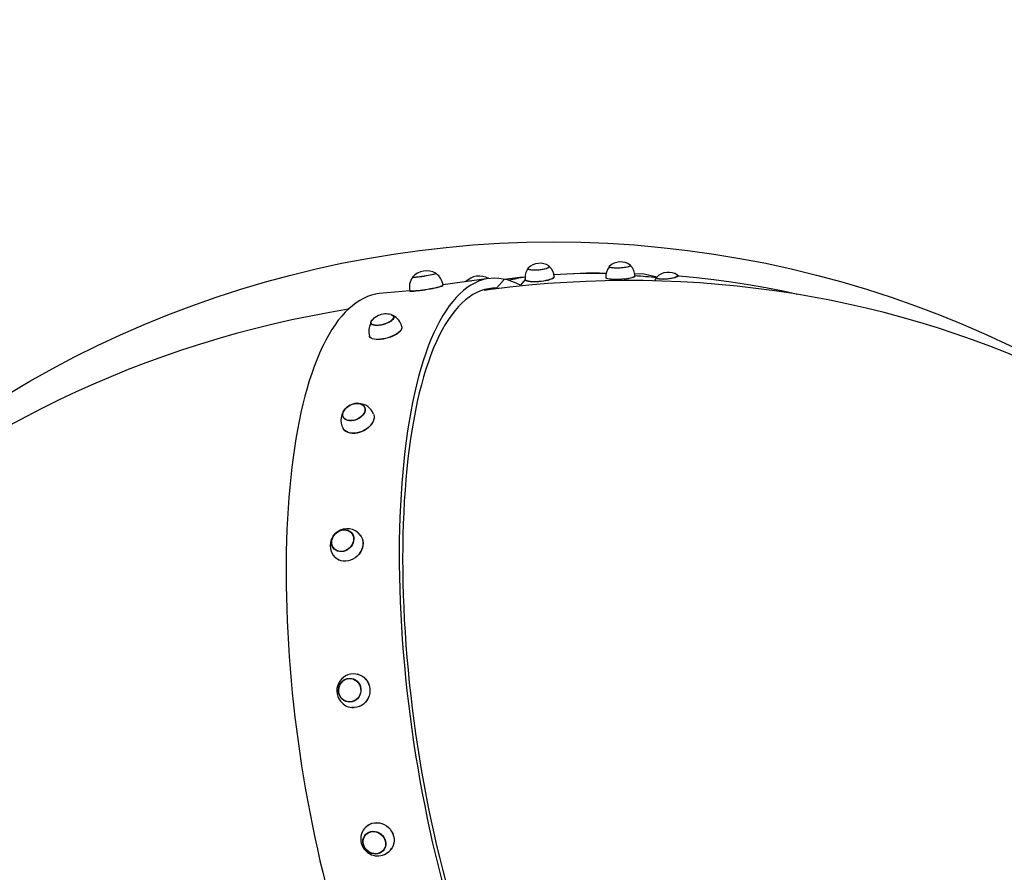
# Model space of a CAD drawing. Units: millimetres. Extents: x 815 to 16312, y 2913 to 22233.
# Drawn here: x 5504 to 6391, y 8088 to 8857 of the extents above; entities that cross this region are included whole.
import ezdxf

# ---------------------------------------------------------------- set-up
doc = ezdxf.new("R2010")
doc.units = ezdxf.units.MM
doc.header["$LTSCALE"] = 80
doc.linetypes.add('SLD-Сплошная', pattern=[0])
doc.layers.add('THICK_LINE', color=7, linetype='SLD-Сплошная', lineweight=25)
doc.styles.add('SLDTEXTSTYLE0', font='TXT', dxfattribs={"width": 0.605})
doc.dimstyles.new('SLDDIMSTYLE3', dxfattribs={"dimtxt": 400, "dimasz": 400, "dimexe": 0, "dimexo": 0.0625, "dimgap": 100, "dimtad": 2, "dimdec": 0, "dimrnd": 1e-09, "dimzin": 12, "dimdsep": 46, "dimtxsty": 'SLDTEXTSTYLE0', "dimsah": 1, "dimcen": 0.09, "dimadec": 0, "dimazin": 3, "dimtfac": 1, "dimtofl": 0, "dimtmove": 0, "dimatfit": 3, "dimfxl": 1, "dimfrac": 2, "dimtolj": 1, "dimtzin": 12, "dimarcsym": 0})

# ---------------------------------------------------------------- blocks, each defined once
blk = doc.blocks.new('_D_16')
at = {"layer": 'THICK_LINE'}
for p, q in [((3818.16, 6730), (3818.16, 13937.2)), ((13216.01, 8014.36), (13216.01, 13937.2)), ((13216.01, 13777.2), (3818.16, 13777.2))]:
    blk.add_line(p, q, dxfattribs=at)
for points in [[(3818.16, 13777.2), (4218.16, 13697.2), (4218.16, 13857.2)], [(13216.01, 13777.2), (12816.01, 13857.2), (12816.01, 13697.2)]]:
    blk.add_solid(points, dxfattribs=at)
at = {"layer": 'THICK_LINE', "insert": (8015.97, 14292.82), "char_height": 400, "attachment_point": 1, "style": 'SLDTEXTSTYLE0'}
blk.add_mtext('9398', dxfattribs=at)
blk = doc.blocks.new('_D_17')
at = {"layer": 'THICK_LINE'}
for p, q in [((10135.03, 11534.53), (1177.24, 11534.53)), ((1337.24, 11534.53), (1337.24, 5909.66)), ((10442.22, 5909.66), (1177.24, 5909.66))]:
    blk.add_line(p, q, dxfattribs=at)
for points in [[(1337.24, 11534.53), (1257.24, 11134.53), (1417.24, 11134.53)], [(1337.24, 5909.66), (1417.24, 6309.66), (1257.24, 6309.66)]]:
    blk.add_solid(points, dxfattribs=at)
at = {"layer": 'THICK_LINE', "insert": (821.62, 8220.98), "char_height": 400, "attachment_point": 1, "rotation": 90, "style": 'SLDTEXTSTYLE0'}
blk.add_mtext('5625', dxfattribs=at)

msp = doc.modelspace()

# ---------------------------------------------------------------- linework, layer by layer
at = {"color": 7, "linetype": 'SLD-Сплошная', "lineweight": 25}
for p, q in [((5981.22, 8634.2), (5981.21, 8634.45)), ((6054.3, 8635.32), (6054.3, 8635.45)), ((5879, 8628.17), (5878.97, 8628.4)), ((5961.8, 8632.56), (5961.83, 8632.3)), ((6034.86, 8634.06), (6034.86, 8634.06)), ((6096.96, 8626.05), (6096.95, 8626.31)), ((5857.8, 8625), (5857.8, 8624.66)), ((5926.52, 8623.64), (5885.15, 8618)), ((5885.27, 8617.32), (5885.22, 8617.51)), ((5910.54, 8621.46), (5909.93, 8621.38)), ((6077.54, 8624.41), (6077.57, 8624.16)), ((5855.32, 8612.57), (5827.85, 8610.19)), ((5855.32, 8612.57), (5855.34, 8612.38)), ((5922.23, 8612.97), (5922.23, 8612.97)), ((5820.24, 8583.39), (5820.31, 8583.18)), ((5840.94, 8589.17), (5840.89, 8589.38)), ((5814.86, 8507.61), (5814.79, 8507.77)), ((5795.38, 8498.56), (5795.46, 8498.4)), ((5795.71, 8487.8), (5795.27, 8488.48)), ((5795.78, 8487.67), (5795.27, 8488.48)), ((5803.15, 8394.13), (5803.07, 8394.22)), ((5787.12, 8379.84), (5787.21, 8379.75)), ((5803.46, 8262.99), (5803.38, 8263.01)), ((5800.58, 8241.76), (5800.66, 8241.76)), ((5815.87, 8122.71), (5815.8, 8122.64)), ((5831.76, 8108.3), (5831.82, 8108.37))]:
    msp.add_line(p, q, dxfattribs=at)
at = {"color": 7, "linetype": 'SLD-Сплошная', "lineweight": 25, "flags": 128}
for points in [[(5980.78, 8635.03), (5981.06, 8634.79), (5981.21, 8634.38), (5981, 8633.94), (5980.45, 8633.49), (5979.57, 8633.03), (5978.41, 8632.6), (5976.99, 8632.2), (5975.38, 8631.84), (5973.63, 8631.55), (5971.79, 8631.33), (5969.95, 8631.18), (5968.17, 8631.12), (5966.5, 8631.15), (5965.02, 8631.27), (5963.77, 8631.46), (5962.8, 8631.73), (5962.14, 8632.06), (5961.82, 8632.45), (5961.86, 8632.88), (5962.11, 8633.21)], [(5981.22, 8634.2), (5977.79, 8632.48), (5976.29, 8632.1), (5974.61, 8631.76), (5972.8, 8631.5), (5970.95, 8631.31), (5969.12, 8631.2), (5967.38, 8631.19), (5965.8, 8631.26), (5964.44, 8631.43), (5963.35, 8631.67), (5962.57, 8631.98), (5962.13, 8632.35), (5962.05, 8632.6)], [(6054.06, 8635.8), (6054.16, 8635.72), (6054.3, 8635.4), (6054.08, 8635.07), (6053.52, 8634.72), (6052.64, 8634.39), (6051.47, 8634.07), (6050.04, 8633.78), (6048.42, 8633.53), (6046.66, 8633.33), (6044.82, 8633.19), (6042.98, 8633.11), (6041.19, 8633.09), (6039.52, 8633.14), (6038.04, 8633.25), (6036.79, 8633.42), (6035.82, 8633.64), (6035.17, 8633.91), (6034.86, 8634.22), (6034.9, 8634.55), (6035.03, 8634.7)], [(6052.11, 8634.3), (6050.84, 8633.99), (6049.34, 8633.71), (6047.65, 8633.48), (6045.84, 8633.3), (6043.98, 8633.19), (6042.14, 8633.14), (6040.4, 8633.15), (6038.82, 8633.24), (6037.46, 8633.38), (6036.37, 8633.59), (6035.6, 8633.84), (6035.17, 8634.14), (6035.1, 8634.46), (6035.03, 8634.7)], [(6054.06, 8635.8), (6053.97, 8635.65), (6054.03, 8635.32), (6053.74, 8634.98), (6053.09, 8634.64), (6052.11, 8634.3)], [(5871.86, 8626.36), (5869.96, 8626.01), (5868.01, 8625.68), (5866.07, 8625.39), (5864.2, 8625.13), (5862.48, 8624.93), (5860.96, 8624.78), (5859.69, 8624.7), (5858.71, 8624.69), (5858.07, 8624.74), (5857.77, 8624.86), (5857.8, 8625)], [(5878.89, 8628.48), (5878.66, 8628.24), (5878.27, 8628.01), (5877.55, 8627.74), (5876.51, 8627.44), (5875.2, 8627.1), (5873.65, 8626.75), (5871.93, 8626.4), (5870.08, 8626.05), (5868.17, 8625.73), (5866.27, 8625.44), (5864.44, 8625.18), (5862.75, 8624.98), (5861.24, 8624.84), (5859.98, 8624.75), (5859, 8624.73), (5858.34, 8624.78)], [(5878.89, 8628.48), (5878.95, 8628.44), (5878.88, 8628.26), (5878.46, 8628.03), (5877.69, 8627.75), (5876.61, 8627.43), (5875.24, 8627.08), (5873.64, 8626.73), (5871.86, 8626.36)], [(5985.41, 8625.25), (5985.39, 8625.07), (5985.24, 8624.57), (5984.75, 8624.04), (5983.92, 8623.52), (5982.77, 8623)], [(5985.41, 8625.25), (5985.28, 8624.76), (5984.79, 8624.24), (5983.95, 8623.71), (5982.8, 8623.19)], [(6032.24, 8628.38), (6019.34, 8628.29), (6003.58, 8627.86), (6000.42, 8627.71)], [(6058.12, 8625.99), (6057.96, 8625.43), (6057.46, 8625.04), (6056.61, 8624.64), (6055.46, 8624.26)], [(6058.12, 8625.99), (6058.01, 8625.63), (6057.5, 8625.23), (6056.66, 8624.84), (6055.5, 8624.45)], [(6077.84, 8625.06), (6066.63, 8627.69), (6057.98, 8627.97)], [(6096.52, 8626.89), (6096.8, 8626.64), (6096.94, 8626.24), (6096.74, 8625.8), (6096.19, 8625.34), (6095.31, 8624.89), (6094.15, 8624.45), (6092.73, 8624.05), (6091.12, 8623.7), (6089.37, 8623.4), (6087.53, 8623.18), (6085.69, 8623.04), (6083.91, 8622.98), (6082.24, 8623.01), (6080.76, 8623.12), (6079.51, 8623.32), (6078.54, 8623.59), (6077.88, 8623.92), (6077.56, 8624.31), (6077.6, 8624.73), (6077.84, 8625.06)], [(6096.96, 8626.05), (6093.53, 8624.34), (6092.03, 8623.95), (6090.35, 8623.62), (6088.54, 8623.35), (6086.69, 8623.16), (6084.86, 8623.06), (6083.12, 8623.04), (6081.54, 8623.12), (6080.18, 8623.28), (6079.09, 8623.52), (6078.31, 8623.84), (6077.87, 8624.21), (6077.79, 8624.45)], [(6204.86, 8609.4), (6191.74, 8612.24), (6176.23, 8615.27), (6160.68, 8617.99), (6145.09, 8620.39), (6129.46, 8622.48), (6113.79, 8624.26), (6098.09, 8625.72), (6097.46, 8625.76)], [(5885.22, 8617.51), (5885.14, 8617.32), (5884.69, 8617.06), (5883.89, 8616.74), (5882.78, 8616.39), (5881.37, 8616), (5879.7, 8615.59), (5877.81, 8615.17), (5875.75, 8614.75), (5873.55, 8614.33), (5871.28, 8613.93), (5868.99, 8613.56), (5866.73, 8613.22), (5864.55, 8612.92), (5862.5, 8612.68), (5860.64, 8612.48), (5859, 8612.35), (5857.62, 8612.29), (5856.55, 8612.28), (5855.79, 8612.34)], [(5885.27, 8617.32), (5885.16, 8617.12), (5884.7, 8616.86), (5883.91, 8616.54), (5882.8, 8616.19), (5881.39, 8615.8), (5879.72, 8615.4), (5877.84, 8614.98), (5875.77, 8614.55), (5873.58, 8614.14), (5871.32, 8613.74), (5869.02, 8613.36), (5866.76, 8613.02), (5864.58, 8612.73), (5862.54, 8612.48), (5860.68, 8612.29), (5859.04, 8612.16), (5857.67, 8612.09), (5856.59, 8612.09), (5855.84, 8612.15)], [(5858.34, 8624.78), (5858.03, 8624.89), (5857.8, 8625)], [(5959.44, 8622.71), (5955.09, 8617.69), (5951.16, 8619.61), (5947.25, 8621.18), (5943.37, 8622.41), (5939.52, 8623.29), (5935.71, 8623.82), (5931.94, 8624), (5928.21, 8623.84), (5924.53, 8623.32), (5920.9, 8622.45), (5917.31, 8621.24), (5913.79, 8619.68), (5910.32, 8617.77), (5906.92, 8615.52), (5903.58, 8612.93), (5900.31, 8610), (5897.11, 8606.73), (5893.99, 8603.13), (5890.94, 8599.19), (5887.98, 8594.93), (5885.09, 8590.35), (5882.29, 8585.45), (5879.58, 8580.23)], [(5940.47, 8622.97), (5933.6, 8615.07), (5929.91, 8614.96), (5926.27, 8614.5), (5922.68, 8613.69), (5919.15, 8612.53), (5915.66, 8611.03), (5912.24, 8609.19), (5908.88, 8607), (5905.58, 8604.47), (5902.35, 8601.6), (5899.19, 8598.4), (5896.1, 8594.86), (5893.09, 8590.99), (5890.16, 8586.8), (5887.32, 8582.29), (5884.55, 8577.46), (5881.88, 8572.31)], [(6930.95, 7775.27), (6930.56, 7786.43), (6929.65, 7803.46), (6928.43, 7820.44), (6926.9, 7837.37), (6925.07, 7854.24), (6922.92, 7871.04), (6920.47, 7887.77), (6917.71, 7904.43), (6914.65, 7921.01), (6911.28, 7937.5), (6907.61, 7953.9), (6903.64, 7970.2), (6899.37, 7986.39), (6894.81, 8002.48), (6889.95, 8018.46), (6884.79, 8034.32), (6879.35, 8050.06), (6873.61, 8065.67), (6867.59, 8081.15), (6861.28, 8096.49), (6854.69, 8111.69), (6847.82, 8126.74), (6840.66, 8141.65), (6833.24, 8156.39), (6825.54, 8170.98), (6817.57, 8185.4), (6809.33, 8199.65), (6800.83, 8213.73), (6792.06, 8227.63), (6783.04, 8241.36), (6773.76, 8254.89), (6764.23, 8268.24), (6754.44, 8281.39), (6744.41, 8294.34), (6734.14, 8307.09), (6723.63, 8319.64), (6712.88, 8331.98), (6701.89, 8344.1), (6690.68, 8356.01), (6679.24, 8367.7), (6667.57, 8379.16), (6655.69, 8390.4), (6643.59, 8401.4), (6631.28, 8412.18), (6618.76, 8422.71), (6606.04, 8433.01), (6593.11, 8443.06), (6579.99, 8452.86), (6566.68, 8462.42), (6553.18, 8471.72), (6539.5, 8480.76), (6525.63, 8489.55), (6511.59, 8498.08), (6497.38, 8506.34), (6483, 8514.34), (6468.45, 8522.06), (6453.75, 8529.52), (6438.89, 8536.7), (6423.89, 8543.61), (6408.73, 8550.23), (6393.44, 8556.58), (6378.01, 8562.64), (6362.45, 8568.42), (6346.76, 8573.91), (6330.96, 8579.11), (6315.03, 8584.02), (6298.99, 8588.64), (6282.85, 8592.96), (6266.6, 8596.99), (6250.25, 8600.72), (6233.82, 8604.15), (6217.29, 8607.29), (6200.69, 8610.12), (6184, 8612.64), (6167.25, 8614.87), (6150.43, 8616.79), (6133.55, 8618.4), (6116.61, 8619.71), (6099.63, 8620.71), (6082.6, 8621.4), (6065.53, 8621.79), (6048.43, 8621.86), (6031.3, 8621.63), (6014.14, 8621.09), (5996.97, 8620.24), (5979.79, 8619.09), (5962.61, 8617.62), (5945.42, 8615.85), (5928.24, 8613.77), (5922.23, 8612.97)], [(5982.8, 8623.19), (5981.37, 8622.69), (5979.7, 8622.22), (5977.82, 8621.81), (5975.8, 8621.46), (5973.69, 8621.17), (5971.54, 8620.97), (5969.42, 8620.85), (5967.38, 8620.81), (5965.47, 8620.86), (5963.76, 8621), (5962.28, 8621.22), (5961.08, 8621.52), (5960.19, 8621.88), (5959.64, 8622.3), (5959.44, 8622.71)], [(5982.77, 8623), (5981.35, 8622.5), (5979.68, 8622.04), (5977.82, 8621.63), (5975.8, 8621.28), (5973.7, 8620.99), (5971.56, 8620.79), (5969.45, 8620.67), (5967.42, 8620.63), (5965.53, 8620.68), (5963.82, 8620.82), (5962.35, 8621.04), (5961.16, 8621.33), (5960.27, 8621.7), (5959.71, 8622.12), (5959.44, 8622.71)], [(6055.5, 8624.45), (6054.06, 8624.09), (6052.37, 8623.75), (6050.49, 8623.46), (6048.46, 8623.22), (6046.34, 8623.04), (6044.18, 8622.91), (6042.05, 8622.85), (6040.01, 8622.86), (6038.11, 8622.93), (6036.39, 8623.06), (6034.92, 8623.25), (6033.72, 8623.5), (6032.84, 8623.8), (6032.29, 8624.14), (6032.13, 8624.47)], [(6055.46, 8624.26), (6054.03, 8623.9), (6052.35, 8623.57), (6050.47, 8623.28), (6048.45, 8623.04), (6046.34, 8622.85), (6044.2, 8622.73), (6042.08, 8622.67), (6040.05, 8622.67), (6038.15, 8622.74), (6036.45, 8622.87), (6034.98, 8623.07), (6033.79, 8623.31), (6032.91, 8623.61), (6032.36, 8623.94), (6032.16, 8624.31), (6032.13, 8624.47)], [(5824.66, 8609.62), (5824.41, 8609.58), (5820.8, 8608.63), (5817.24, 8607.37), (5813.74, 8605.8), (5810.29, 8603.92), (5806.9, 8601.73), (5803.57, 8599.22), (5800.29, 8596.4), (5797.09, 8593.26), (5793.96, 8589.82), (5790.9, 8586.07), (5787.92, 8582.02), (5785.03, 8577.67), (5782.23, 8573.03), (5779.51, 8568.11), (5777.71, 8564.6)], [(5827.85, 8610.19), (5825.86, 8609.86), (5824.66, 8609.62)], [(5855.79, 8612.34), (5855.37, 8612.47), (5855.32, 8612.57)], [(5855.84, 8612.15), (5855.42, 8612.28), (5855.34, 8612.38)], [(5799.84, 8595.95), (5783.12, 8593.1), (5766.08, 8589.87), (5749.13, 8586.35), (5732.27, 8582.54), (5715.51, 8578.43), (5698.86, 8574.02), (5682.33, 8569.33), (5665.91, 8564.35), (5649.61, 8559.08), (5633.44, 8553.53), (5617.41, 8547.69), (5601.51, 8541.57), (5585.76, 8535.18), (5570.16, 8528.5), (5554.71, 8521.56), (5539.42, 8514.34), (5524.3, 8506.85), (5509.34, 8499.1), (5494.56, 8491.08), (5479.96, 8482.81), (5465.54, 8474.28), (5451.31, 8465.49), (5437.27, 8456.45), (5423.43, 8447.16), (5409.79, 8437.63), (5396.36, 8427.86), (5383.13, 8417.86), (5370.12, 8407.61), (5357.32, 8397.14), (5344.75, 8386.44), (5332.4, 8375.52), (5320.28, 8364.37), (5308.39, 8353.01), (5296.73, 8341.44), (5285.31, 8329.66), (5274.14, 8317.68), (5263.21, 8305.5), (5252.53, 8293.12), (5242.11, 8280.54), (5231.93, 8267.78), (5222.02, 8254.84), (5212.36, 8241.72), (5202.97, 8228.42), (5193.84, 8214.95), (5184.99, 8201.31), (5176.4, 8187.51), (5174.46, 8184.91)], [(5838.41, 8591.25), (5839.38, 8590.71), (5840.15, 8590.16), (5840.6, 8589.48), (5840.7, 8588.71), (5840.45, 8587.85), (5839.87, 8586.94), (5838.97, 8586.02), (5837.79, 8585.11), (5836.36, 8584.25), (5834.73, 8583.46), (5832.96, 8582.78), (5831.1, 8582.21), (5829.23, 8581.79), (5827.41, 8581.53), (5825.69, 8581.44), (5824.13, 8581.51), (5822.8, 8581.76), (5821.72, 8582.16), (5820.95, 8582.71), (5820.95, 8582.71)], [(5838.41, 8591.25), (5838.59, 8591.19), (5839.67, 8590.77), (5840.43, 8590.2), (5840.86, 8589.5), (5840.93, 8588.69), (5840.65, 8587.81), (5840.03, 8586.88), (5839.09, 8585.94), (5837.85, 8585.01), (5836.37, 8584.13), (5834.69, 8583.33)], [(5834.69, 8583.33), (5832.86, 8582.64), (5830.96, 8582.07), (5829.05, 8581.65), (5827.18, 8581.4), (5825.43, 8581.32), (5823.86, 8581.41), (5822.51, 8581.67), (5821.44, 8582.1), (5820.68, 8582.67), (5820.25, 8583.37), (5820.17, 8584.17), (5820.45, 8585.06), (5821.07, 8585.98), (5821.34, 8586.29)], [(5848.18, 8580.16), (5848.23, 8579.25), (5847.94, 8578.23), (5847.32, 8577.15), (5846.37, 8576.05), (5845.12, 8574.94), (5843.61, 8573.87), (5841.85, 8572.84), (5839.91, 8571.89), (5837.81, 8571.04), (5835.62, 8570.3), (5833.37, 8569.7), (5831.13, 8569.25), (5828.95, 8568.96), (5826.88, 8568.83), (5824.96, 8568.88), (5823.25, 8569.09), (5821.77, 8569.46), (5820.58, 8569.99), (5819.69, 8570.67)], [(5848.18, 8580.16), (5848.21, 8580.03), (5848.27, 8579.08), (5847.98, 8578.05), (5847.36, 8576.97), (5846.41, 8575.87), (5845.16, 8574.77), (5843.65, 8573.69), (5841.9, 8572.67), (5839.95, 8571.72), (5837.86, 8570.87), (5835.67, 8570.13), (5833.42, 8569.53), (5831.19, 8569.08), (5829.01, 8568.79), (5826.94, 8568.66), (5825.02, 8568.71), (5823.31, 8568.92), (5821.84, 8569.29), (5820.64, 8569.82), (5819.75, 8570.49)], [(5879.58, 8580.23), (5876.96, 8574.7), (5874.43, 8568.87), (5871.99, 8562.73), (5869.65, 8556.31), (5867.41, 8549.59), (5865.28, 8542.6), (5863.24, 8535.32), (5861.31, 8527.78), (5859.49, 8519.98), (5857.77, 8511.91), (5856.17, 8503.61), (5854.67, 8495.06), (5853.29, 8486.27), (5852.02, 8477.27), (5850.87, 8468.04), (5849.83, 8458.61), (5848.91, 8448.97), (5848.11, 8439.15), (5847.42, 8429.14), (5846.86, 8418.96), (5846.41, 8408.62), (5846.09, 8398.12), (5845.88, 8387.47), (5845.8, 8376.69), (5845.83, 8365.78), (5845.99, 8354.76), (5846.27, 8343.63), (5846.66, 8332.41), (5847.18, 8321.09), (5847.82, 8309.71), (5848.57, 8298.25), (5849.45, 8286.75), (5850.44, 8275.19), (5851.54, 8263.61), (5852.76, 8251.99), (5854.1, 8240.37), (5855.55, 8228.74), (5857.11, 8217.12), (5858.78, 8205.52), (5860.56, 8193.95), (5862.45, 8182.42), (5864.44, 8170.93), (5866.54, 8159.51), (5868.74, 8148.15), (5871.04, 8136.88), (5873.43, 8125.7), (5875.93, 8114.61), (5878.51, 8103.64), (5881.19, 8092.79), (5883.95, 8082.07), (5886.8, 8071.49), (5889.74, 8061.06), (5892.75, 8050.79), (5895.85, 8040.69), (5899.01, 8030.77), (5902.26, 8021.03), (5905.57, 8011.48), (5908.94, 8002.15), (5912.38, 7993.02), (5915.89, 7984.11), (5919.44, 7975.44), (5923.06, 7967), (5926.72, 7958.8), (5930.43, 7950.86), (5934.19, 7943.17), (5937.98, 7935.75), (5941.81, 7928.6), (5945.68, 7921.73), (5949.58, 7915.15), (5953.5, 7908.86), (5957.45, 7902.86), (5961.42, 7897.17), (5965.4, 7891.78), (5969.39, 7886.71), (5973.4, 7881.95), (5977.41, 7877.52), (5981.42, 7873.4), (5985.43, 7869.62), (5989.43, 7866.17), (5993.42, 7863.06), (5997.4, 7860.28), (6001.37, 7857.84), (6005.31, 7855.75), (6009.24, 7854), (6013.13, 7852.6), (6016.99, 7851.55), (6020.82, 7850.84), (6024.61, 7850.48), (6028.36, 7850.48), (6032.07, 7850.82), (6035.73, 7851.51), (6039.34, 7852.55), (6042.89, 7853.94), (6046.39, 7855.67), (6049.82, 7857.75), (6053.19, 7860.17), (6054.06, 7861.02)], [(5881.88, 8572.31), (5879.29, 8566.86), (5876.8, 8561.1), (5874.4, 8555.05), (5872.1, 8548.7), (5869.89, 8542.06), (5867.79, 8535.14), (5865.79, 8527.95), (5863.89, 8520.49), (5862.1, 8512.78), (5860.42, 8504.8), (5858.85, 8496.58), (5857.38, 8488.12), (5856.03, 8479.43), (5854.8, 8470.52), (5853.68, 8461.39), (5852.67, 8452.06), (5851.78, 8442.52), (5851.01, 8432.8), (5850.35, 8422.9), (5849.82, 8412.83), (5849.4, 8402.59), (5849.11, 8392.2), (5848.93, 8381.67), (5848.87, 8371.01), (5848.94, 8360.23), (5849.12, 8349.33), (5849.43, 8338.32), (5849.85, 8327.23), (5850.39, 8316.05), (5851.05, 8304.8), (5851.83, 8293.48), (5852.73, 8282.12), (5853.74, 8270.71), (5854.87, 8259.27), (5856.11, 8247.81), (5857.47, 8236.35), (5858.94, 8224.88), (5860.52, 8213.42), (5862.2, 8201.99), (5864, 8190.59), (5865.9, 8179.23), (5867.91, 8167.92), (5870.02, 8156.68), (5872.23, 8145.52), (5874.54, 8134.43), (5876.95, 8123.45), (5879.45, 8112.56), (5882.04, 8101.79), (5884.72, 8091.15), (5887.49, 8080.64), (5890.34, 8070.28), (5893.27, 8060.07), (5896.29, 8050.02), (5899.38, 8040.14), (5902.54, 8030.45), (5905.77, 8020.95), (5909.08, 8011.64), (5912.44, 8002.55), (5915.87, 7993.67), (5919.36, 7985.01), (5922.9, 7976.59), (5926.49, 7968.41), (5930.13, 7960.47), (5933.82, 7952.79), (5937.55, 7945.37), (5941.32, 7938.22), (5945.12, 7931.35), (5948.95, 7924.76), (5952.81, 7918.45), (5956.7, 7912.44), (5960.61, 7906.73), (5964.53, 7901.32), (5968.47, 7896.23), (5972.42, 7891.44), (5976.37, 7886.98), (5980.33, 7882.84), (5984.28, 7879.02), (5988.23, 7875.53), (5992.17, 7872.38), (5996.1, 7869.57), (6000.02, 7867.09), (6003.91, 7864.95), (6007.79, 7863.16), (6011.63, 7861.71), (6015.45, 7860.61), (6019.23, 7859.85), (6022.98, 7859.44), (6026.68, 7859.38), (6030.35, 7859.67), (6033.96, 7860.3), (6036.68, 7861.02)], [(5777.71, 8564.6), (5776.37, 8561.82), (5773.86, 8556.29), (5771.44, 8550.5), (5769.12, 8544.45), (5766.9, 8538.14), (5764.77, 8531.58), (5762.74, 8524.78), (5760.81, 8517.74), (5758.98, 8510.46), (5757.25, 8502.96), (5755.62, 8495.23), (5754.1, 8487.29), (5752.68, 8479.14), (5751.36, 8470.78), (5750.14, 8462.23), (5749.03, 8453.48), (5748.03, 8444.56), (5747.13, 8435.45), (5746.35, 8426.18), (5745.66, 8416.74), (5745.09, 8407.15), (5744.62, 8397.41), (5744.27, 8387.53), (5744.02, 8377.52), (5743.88, 8367.39), (5743.84, 8357.14), (5743.92, 8346.78), (5744.11, 8336.32), (5744.4, 8325.78), (5744.8, 8315.15), (5745.31, 8304.44), (5745.93, 8293.67), (5746.65, 8282.85), (5747.48, 8271.98), (5748.42, 8261.07), (5749.46, 8250.12), (5750.6, 8239.16), (5751.85, 8228.18), (5753.2, 8217.2), (5754.65, 8206.23), (5756.2, 8195.27), (5757.84, 8184.33), (5759.59, 8173.42), (5761.43, 8162.56), (5763.36, 8151.74), (5765.39, 8140.98), (5767.51, 8130.29), (5769.71, 8119.67), (5772.01, 8109.14), (5774.39, 8098.7), (5776.85, 8088.36), (5779.4, 8078.12), (5782.02, 8068.01), (5784.73, 8058.02), (5787.51, 8048.16), (5790.36, 8038.45), (5793.28, 8028.88), (5796.28, 8019.47), (5799.34, 8010.23), (5802.46, 8001.15), (5805.65, 7992.26), (5808.9, 7983.55), (5812.2, 7975.03), (5815.56, 7966.71), (5818.97, 7958.6), (5822.43, 7950.7), (5825.94, 7943.02), (5829.5, 7935.57), (5833.09, 7928.34), (5836.73, 7921.35), (5840.4, 7914.61), (5844.11, 7908.11), (5847.86, 7901.86), (5851.63, 7895.87), (5855.43, 7890.14), (5859.26, 7884.68), (5863.12, 7879.48), (5866.99, 7874.57), (5870.89, 7869.93), (5874.81, 7865.58), (5878.74, 7861.52), (5882.69, 7857.75), (5886.65, 7854.28), (5890.62, 7851.11), (5894.6, 7848.26), (5898.57, 7845.71), (5902.55, 7843.49), (5906.51, 7841.58), (5910.46, 7840.01), (5914.38, 7838.75), (5918.28, 7837.83), (5922.13, 7837.23), (5925.94, 7836.96), (5929.7, 7837), (5930.16, 7837.05)], [(5819.69, 8570.67), (5819.12, 8571.46), (5819.04, 8571.67)], [(5819.75, 8570.49), (5819.18, 8571.29), (5819.04, 8571.67)], [(5810.01, 8497.88), (5808.29, 8496.9), (5806.47, 8496.14), (5804.59, 8495.62), (5802.72, 8495.37), (5800.94, 8495.38), (5799.29, 8495.67), (5797.84, 8496.22), (5796.63, 8497.01), (5795.71, 8498.01), (5795.1, 8499.2), (5794.83, 8500.53), (5794.91, 8501.95), (5795.33, 8503.42), (5796.08, 8504.88), (5797.14, 8506.29), (5798.46, 8507.6), (5800.01, 8508.77), (5801.72, 8509.75), (5803.55, 8510.51), (5805.43, 8511.03), (5807.3, 8511.28), (5809.08, 8511.26), (5810.73, 8510.98), (5812.18, 8510.43), (5813.39, 8509.64), (5814.31, 8508.63), (5814.92, 8507.45), (5815.19, 8506.12), (5815.11, 8504.7), (5814.69, 8503.23), (5813.94, 8501.77), (5812.88, 8500.36), (5811.56, 8499.04), (5810.01, 8497.88)], [(5795.98, 8498.05), (5795.37, 8499.2), (5795.08, 8500.48), (5795.12, 8501.87), (5795.51, 8503.3), (5796.22, 8504.73), (5797.23, 8506.12), (5798.5, 8507.41), (5800, 8508.56), (5801.66, 8509.53), (5803.44, 8510.29), (5805.27, 8510.82), (5807.1, 8511.09), (5808.85, 8511.09), (5810.47, 8510.83), (5811.91, 8510.32), (5813.11, 8509.56), (5814.04, 8508.6), (5814.65, 8507.45), (5814.94, 8506.17), (5814.89, 8504.78), (5814.51, 8503.35), (5813.8, 8501.92), (5812.79, 8500.53), (5811.52, 8499.24), (5810.02, 8498.09), (5808.36, 8497.12), (5806.58, 8496.36), (5804.74, 8495.83), (5802.92, 8495.56), (5801.17, 8495.56), (5799.55, 8495.82), (5798.11, 8496.33), (5796.91, 8497.09), (5795.98, 8498.05)], [(5822.66, 8501.48), (5822.86, 8500.95), (5823.14, 8499.39), (5823.09, 8497.73), (5822.7, 8496.02), (5821.98, 8494.29), (5820.95, 8492.59), (5819.64, 8490.96), (5818.08, 8489.43), (5816.29, 8488.04), (5814.33, 8486.83), (5812.24, 8485.81), (5810.06, 8485.03), (5807.86, 8484.48), (5805.68, 8484.19), (5803.57, 8484.17), (5801.58, 8484.41), (5799.76, 8484.9), (5798.15, 8485.65), (5796.79, 8486.62), (5795.71, 8487.8)], [(5822.66, 8501.48), (5822.9, 8500.81), (5823.19, 8499.25), (5823.13, 8497.59), (5822.75, 8495.88), (5822.03, 8494.16), (5821.01, 8492.46), (5819.69, 8490.83), (5818.13, 8489.3), (5816.35, 8487.92), (5814.39, 8486.7), (5812.3, 8485.69), (5810.13, 8484.9), (5807.92, 8484.36), (5805.74, 8484.07), (5803.63, 8484.04), (5801.65, 8484.28), (5799.83, 8484.78), (5798.22, 8485.52), (5796.86, 8486.49), (5795.78, 8487.67)], [(5800.81, 8380.31), (5799.22, 8379.14), (5797.47, 8378.25), (5795.63, 8377.66), (5793.77, 8377.41), (5791.94, 8377.49), (5790.21, 8377.91), (5788.64, 8378.66), (5787.27, 8379.69), (5786.17, 8380.99), (5785.35, 8382.5), (5784.86, 8384.18), (5784.71, 8385.97), (5784.9, 8387.8), (5785.43, 8389.62), (5786.28, 8391.36), (5787.42, 8392.97), (5788.81, 8394.38), (5790.41, 8395.55), (5792.15, 8396.45), (5793.99, 8397.03), (5795.85, 8397.28), (5797.68, 8397.2), (5799.41, 8396.78), (5800.99, 8396.04), (5802.35, 8395), (5803.46, 8393.7), (5804.27, 8392.19), (5804.76, 8390.51), (5804.91, 8388.72), (5804.72, 8386.89), (5804.19, 8385.07), (5803.34, 8383.33), (5802.2, 8381.73), (5800.81, 8380.31)], [(5786.44, 8381.03), (5785.63, 8382.49), (5785.12, 8384.12), (5784.94, 8385.86), (5785.11, 8387.65), (5785.6, 8389.43), (5786.4, 8391.14), (5787.49, 8392.72), (5788.83, 8394.11), (5790.38, 8395.28), (5792.07, 8396.18), (5793.86, 8396.77), (5795.68, 8397.04), (5797.47, 8396.99), (5799.17, 8396.61), (5800.73, 8395.91), (5802.08, 8394.91), (5803.18, 8393.67), (5804, 8392.2), (5804.5, 8390.57), (5804.68, 8388.83), (5804.52, 8387.04), (5804.03, 8385.27), (5803.22, 8383.56), (5802.13, 8381.98), (5800.79, 8380.58), (5799.25, 8379.42), (5797.55, 8378.52), (5795.76, 8377.92), (5793.94, 8377.65), (5792.15, 8377.71), (5790.45, 8378.09), (5788.9, 8378.79), (5787.55, 8379.78), (5786.44, 8381.03)], [(5810.86, 8392.13), (5810.39, 8392.72), (5811.55, 8391.08), (5812.41, 8389.26), (5812.95, 8387.28), (5813.17, 8385.2), (5813.05, 8383.06), (5812.6, 8380.91), (5811.83, 8378.81), (5810.75, 8376.8), (5809.4, 8374.93), (5807.81, 8373.25), (5806, 8371.79), (5804.03, 8370.59), (5801.94, 8369.68), (5799.78, 8369.07), (5797.59, 8368.78), (5795.44, 8368.83), (5793.37, 8369.2), (5791.43, 8369.88), (5789.67, 8370.88), (5788.34, 8371.94)], [(5810.86, 8392.13), (5811.49, 8391.17), (5812.35, 8389.34), (5812.9, 8387.36), (5813.11, 8385.27), (5812.99, 8383.13), (5812.54, 8380.99), (5811.77, 8378.88), (5810.7, 8376.87), (5809.34, 8375), (5807.75, 8373.32), (5805.94, 8371.86), (5803.97, 8370.65), (5801.87, 8369.74), (5799.71, 8369.13), (5797.52, 8368.84), (5795.37, 8368.89), (5793.3, 8369.26), (5791.36, 8369.95), (5789.59, 8370.94), (5788.39, 8371.89)], [(5786.17, 8374.39), (5787.5, 8372.76), (5788.39, 8371.89)], [(5808.2, 8244.82), (5806.73, 8243.57), (5805.06, 8242.62), (5803.27, 8242.01), (5801.41, 8241.76), (5799.53, 8241.87), (5797.72, 8242.34), (5796.02, 8243.16), (5794.5, 8244.3), (5793.21, 8245.71), (5792.19, 8247.36), (5791.47, 8249.18), (5791.09, 8251.11), (5791.05, 8253.09), (5791.35, 8255.05), (5791.99, 8256.93), (5792.95, 8258.65), (5794.18, 8260.16), (5795.65, 8261.41), (5797.31, 8262.36), (5799.11, 8262.97), (5800.97, 8263.22), (5802.84, 8263.11), (5804.66, 8262.64), (5806.36, 8261.82), (5807.88, 8260.68), (5809.17, 8259.27), (5810.19, 8257.62), (5810.91, 8255.8), (5811.29, 8253.87), (5811.33, 8251.88), (5811.03, 8249.92), (5810.39, 8248.05), (5809.43, 8246.33), (5808.2, 8244.82)], [(5793.49, 8245.75), (5792.47, 8247.34), (5791.74, 8249.11), (5791.34, 8250.99), (5791.27, 8252.92), (5791.55, 8254.84), (5792.14, 8256.68), (5793.05, 8258.38), (5794.24, 8259.87), (5795.66, 8261.12), (5797.27, 8262.07), (5799.01, 8262.69), (5800.83, 8262.97), (5802.66, 8262.89), (5804.44, 8262.45), (5806.11, 8261.68), (5807.61, 8260.59), (5808.89, 8259.23), (5809.91, 8257.64), (5810.64, 8255.87), (5811.04, 8253.99), (5811.1, 8252.05), (5810.83, 8250.14), (5810.23, 8248.3), (5809.33, 8246.6), (5808.14, 8245.11), (5806.72, 8243.86), (5805.11, 8242.91), (5803.37, 8242.29), (5801.55, 8242.01), (5799.72, 8242.09), (5797.94, 8242.53), (5796.27, 8243.3), (5794.77, 8244.39), (5793.49, 8245.75)], [(5809.04, 8266.59), (5807.91, 8266.88), (5810.02, 8266.28), (5812.02, 8265.35), (5813.86, 8264.1), (5815.49, 8262.57), (5816.88, 8260.8), (5817.99, 8258.81), (5818.79, 8256.67), (5819.28, 8254.41), (5819.43, 8252.1), (5819.25, 8249.78), (5818.74, 8247.52), (5817.9, 8245.36), (5816.77, 8243.36), (5815.36, 8241.55), (5813.71, 8240), (5811.86, 8238.72), (5809.85, 8237.75), (5807.73, 8237.12), (5805.54, 8236.84), (5803.35, 8236.91), (5803.1, 8236.94)], [(5809.04, 8266.59), (5809.96, 8266.3), (5811.97, 8265.37), (5813.8, 8264.12), (5815.43, 8262.59), (5816.82, 8260.81), (5817.93, 8258.83), (5818.74, 8256.68), (5819.23, 8254.42), (5819.38, 8252.11), (5819.2, 8249.79), (5818.69, 8247.52), (5817.85, 8245.36), (5816.71, 8243.36), (5815.3, 8241.55), (5813.65, 8239.99), (5811.8, 8238.72), (5809.79, 8237.75), (5807.66, 8237.11), (5805.48, 8236.83), (5805.18, 8236.82)], [(5816.42, 8129.8), (5815.82, 8129.27), (5817.45, 8130.64), (5819.3, 8131.73), (5821.31, 8132.5), (5823.46, 8132.96), (5825.67, 8133.07), (5827.91, 8132.85), (5830.11, 8132.29), (5832.24, 8131.42), (5834.23, 8130.24), (5836.04, 8128.79), (5837.63, 8127.1), (5838.96, 8125.21), (5840.01, 8123.16), (5840.74, 8121.01), (5841.13, 8118.81), (5841.19, 8116.59), (5840.9, 8114.43), (5840.28, 8112.36), (5839.34, 8110.44), (5838.41, 8109.1)], [(5816.42, 8129.8), (5817.39, 8130.59), (5819.23, 8131.68), (5821.25, 8132.46), (5823.4, 8132.91), (5825.62, 8133.03), (5827.86, 8132.81), (5830.06, 8132.25), (5832.19, 8131.37), (5834.18, 8130.19), (5836, 8128.74), (5837.59, 8127.05), (5838.92, 8125.16), (5839.97, 8123.11), (5840.7, 8120.96), (5841.09, 8118.75), (5841.15, 8116.53), (5840.86, 8114.36), (5840.24, 8112.3), (5839.3, 8110.37), (5838.86, 8109.7)], [(5831.28, 8107.73), (5829.92, 8106.53), (5828.33, 8105.61), (5826.57, 8105.02), (5824.71, 8104.77), (5822.8, 8104.86), (5820.91, 8105.3), (5819.1, 8106.07), (5817.44, 8107.15), (5815.98, 8108.49), (5814.78, 8110.06), (5813.86, 8111.8), (5813.27, 8113.64), (5813.02, 8115.53), (5813.13, 8117.41), (5813.58, 8119.2), (5814.37, 8120.85), (5815.47, 8122.3), (5816.83, 8123.5), (5818.42, 8124.42), (5820.17, 8125.01), (5822.04, 8125.27), (5823.95, 8125.17), (5825.84, 8124.73), (5827.64, 8123.96), (5829.3, 8122.88), (5830.76, 8121.54), (5831.97, 8119.97), (5832.88, 8118.24), (5833.47, 8116.39), (5833.72, 8114.5), (5833.62, 8112.63), (5833.16, 8110.83), (5832.37, 8109.18), (5831.28, 8107.73)], [(5816.26, 8108.53), (5815.06, 8110.05), (5814.14, 8111.73), (5813.54, 8113.52), (5813.27, 8115.37), (5813.35, 8117.21), (5813.76, 8118.96), (5814.51, 8120.59), (5815.55, 8122.03), (5816.87, 8123.22), (5818.4, 8124.14), (5820.1, 8124.75), (5821.92, 8125.02), (5823.78, 8124.96), (5825.63, 8124.55), (5827.4, 8123.82), (5829.04, 8122.8), (5830.48, 8121.5), (5831.68, 8119.99), (5832.6, 8118.3), (5833.2, 8116.51), (5833.47, 8114.66), (5833.4, 8112.83), (5832.98, 8111.07), (5832.24, 8109.44), (5831.19, 8108.01), (5829.88, 8106.81), (5828.34, 8105.89), (5826.64, 8105.29), (5824.83, 8105.01), (5822.96, 8105.08), (5821.11, 8105.48), (5819.34, 8106.21), (5817.7, 8107.24), (5816.26, 8108.53)]]:
    msp.add_lwpolyline(points, dxfattribs=at)
at = {"color": 7, "linetype": 'SLD-Сплошная', "lineweight": 25}
for centre, radius, start, end in [((5972.58, 8622.47), 15, 56.86945, 134.29175), ((5972.85, 8625.03), 12.56, 1.00715, 48.26069), ((6045.22, 8623.69), 15, 53.85871, 132.79431), ((6045.86, 8626.41), 12.27, 358.0127, 46.52052), ((5870.6, 8613.07), 17.5, 61.72911, 137.01275), ((5870.61, 8616.12), 14.68, 5.41897, 55.14608), ((5917.95, 8608.38), 17.5, 60.70289, 134.82976), ((5971.75, 8624.97), 12.52, 142.68574, 190.38621), ((6022.82, 8139.22), 489.25, 88.89678, 94.40542), ((6044.43, 8626.15), 12.41, 140.44441, 187.79769), ((6047.43, 8425.08), 201.35, 81.39194, 86.92079), ((6088.32, 8614.33), 15, 56.86945, 134.29175), ((6089.15, 8617.67), 11.59, 44.22938, 47.73298), ((5869.39, 8615.99), 14.48, 143.19474, 193.66514), ((5996.43, 8178.36), 448.12, 94.75523, 97.17458), ((5985.86, 8452.64), 174.33, 98.76959, 103.73116), ((6084.5, 8618.79), 8.94, 141.09174, 162.05255), ((5834.08, 8574.29), 17.5, 113.10419, 136.70384), ((5834.08, 8574.29), 17.5, 75.69172, 113.10419), ((5833.69, 8576.98), 14.83, 12.36546, 64.09038), ((5833.33, 8576.12), 14.96, 150.94978, 197.29968), ((5822.42, 8584.36), 2.21, 119.19498, 228.39283), ((5807.99, 8498.56), 12.63, 83.67002, 116.25246), ((5808.64, 8496.11), 15.02, 20.94662, 87.18509), ((5808.41, 8495.95), 15.11, 132.50383, 209.65778), ((5806.9, 8498.53), 12.21, 111.61342, 135.45015), ((5798.78, 8382.89), 15.21, 37.40283, 213.99802), ((5804.74, 8252.02), 15.19, 73.59105, 217.99178), ((5804.54, 8251.55), 14.75, 217.03794, 272.49827), ((5826.27, 8118.28), 15.15, 130.51056, 223.37999), ((5826.33, 8118.22), 15.15, 223.02812, 325.78665)]:
    msp.add_arc(centre, radius, start, end, dxfattribs=at)
at = {"layer": 'THICK_LINE'}
msp.add_circle((5984.98, 7708.35), 948.37, dxfattribs=at)

# ---------------------------------------------------------------- dimensions: what is measured, and where the dimension line sits
dim = msp.add_linear_dim(base=(3818.16, 13777.2), p1=(13216.01, 8014.36), p2=(3818.16, 6730), dimstyle='SLDDIMSTYLE3', dxfattribs=at)
dim.commit()
dim.dimension.update_dxf_attribs({"geometry": '_D_16', "text_midpoint": (8517.08, 13777.2), "dimtype": 160})
dim = msp.add_linear_dim(base=(1337.24, 5909.66), p1=(10135.03, 11534.53), p2=(10442.22, 5909.66), angle=90, dimstyle='SLDDIMSTYLE3', dxfattribs=at)
dim.commit()
dim.dimension.update_dxf_attribs({"geometry": '_D_17', "text_midpoint": (1337.24, 8722.09), "dimtype": 160})

doc.saveas('drawing.dxf')
